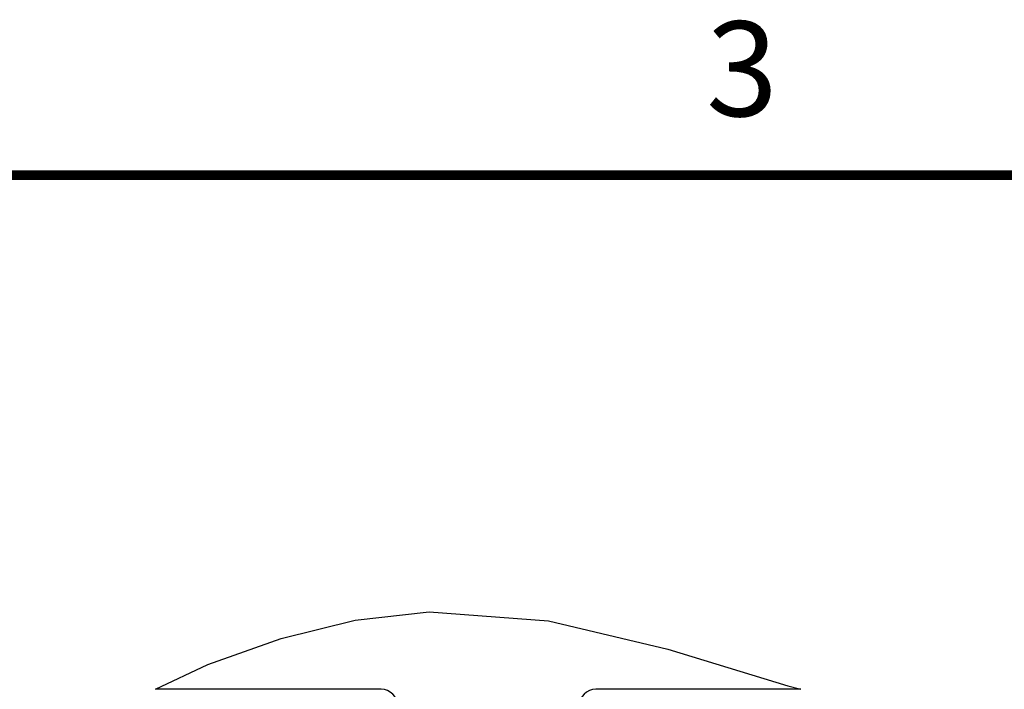
# Model space of a CAD drawing. Units: inches. Extents: x 0 to 34.1, y 0 to 21.7.
# Drawn here: x 9.8 to 14, y 18.8 to 21.7 of the extents above; entities that cross this region are included whole.
import ezdxf

# ---------------------------------------------------------------- set-up
doc = ezdxf.new("R2010")
doc.units = ezdxf.units.IN
doc.header["$LTSCALE"] = 1.87
doc.header["$MEASUREMENT"] = 0
doc.layers.get('0').update_dxf_attribs({"linetype": 'CONTINUOUS'})
doc.styles.add('TEXTSTYLE_3', font='txt', dxfattribs={"width": 0.842504})

msp = doc.modelspace()

# ---------------------------------------------------------------- linework, layer by layer
at = {"color": 7, "linetype": 'CONTINUOUS'}
for p, q in [((11.2117, 19.1237), (11.525, 19.1586)), ((11.525, 19.1586), (12.028, 19.1207)), ((10.8996, 19.0469), (11.2117, 19.1237)), ((12.028, 19.1207), (12.5315, 19.0012)), ((10.5907, 18.9362), (10.8996, 19.0469)), ((12.5315, 19.0012), (13.0376, 18.8472)), ((10.3689, 18.832), (10.5907, 18.9362)), ((11.3217, 18.832), (10.3689, 18.832)), ((13.0923, 18.832), (12.2272, 18.832)), ((13.0376, 18.8472), (13.0923, 18.832))]:
    msp.add_line(p, q, dxfattribs=at)
at = {"color": 7, "linetype": 'CONTINUOUS', "const_width": 0.0417}
msp.add_lwpolyline([(0.5712, 21), (33.5712, 21)], dxfattribs=at)
at = {"color": 7, "linetype": 'CONTINUOUS'}
for centre, start, end in [((11.3217, 18.7631), 270, 90), ((12.2272, 18.7631), 90, 270)]:
    msp.add_arc(centre, 0.0689, start, end, dxfattribs=at)

# ---------------------------------------------------------------- texts
at = {"color": 2, "linetype": 'CONTINUOUS', "insert": (12.6933, 21.6488), "char_height": 0.4, "width": 0.337, "attachment_point": 1, "line_spacing_factor": 0.9, "style": 'TEXTSTYLE_3'}
msp.add_mtext('\\Q0.000018724;3', dxfattribs=at)

doc.saveas('drawing.dxf')
